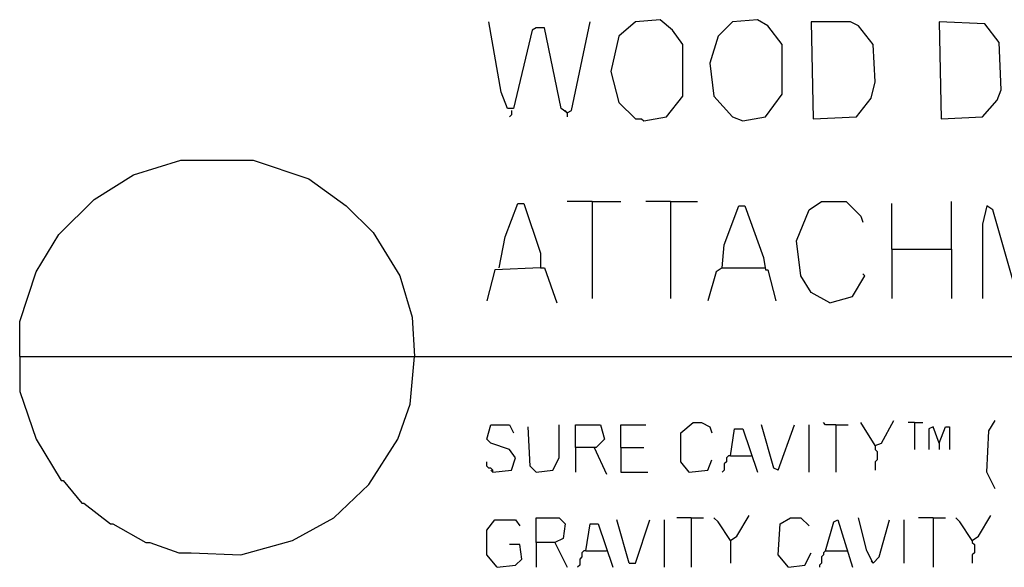
# Model space of a CAD drawing. Extents: x 0.16 to 7.56, y 0.46 to 9.88.
# Drawn here: x 0.97 to 2.41, y 1.29 to 2.1 of the extents above; entities that cross this region are included whole.
import ezdxf

# ---------------------------------------------------------------- set-up
doc = ezdxf.new("R2010")
doc.units = 0
doc.header["$MEASUREMENT"] = 0
doc.layers.add('PFV', color=7, linetype='Continuous')

msp = doc.modelspace()

# ---------------------------------------------------------------- linework, layer by layer
at = {"layer": 'PFV', "color": 0}
for points in [[(1.772727, 1.960606, 0), (1.763636, 1.966667, 0), (1.739394, 2.084848, 0), (1.727273, 2.084848, 0), (1.721212, 2.081818, 0), (1.693939, 1.966667, 0), (1.684848, 1.966667, 0), (1.675758, 1.990909, 0), (1.657576, 2.093939, 0)], [(1.772727, 1.960606, 0), (1.778788, 1.963636, 0), (1.806061, 2.093939, 0)], [(1.884848, 1.948485, 0), (1.918182, 1.954545, 0), (1.942424, 1.984848, 0), (1.942424, 2.060606, 0), (1.927273, 2.081818, 0), (1.909091, 2.09697, 0), (1.872727, 2.093939, 0), (1.848485, 2.072727, 0), (1.836364, 2.021212, 0), (1.848485, 1.975758, 0), (1.872727, 1.951515, 0), (1.881818, 1.951515, 0), (1.884848, 1.948485, 0)], [(2.030303, 1.948485, 0), (2.063636, 1.954545, 0), (2.087879, 1.987879, 0), (2.087879, 2.060606, 0), (2.066667, 2.087879, 0), (2.051515, 2.09697, 0), (2.015152, 2.093939, 0), (1.993939, 2.072727, 0), (1.981818, 2.033333, 0), (1.987879, 1.984848, 0), (2.015152, 1.954545, 0), (2.030303, 1.948485, 0)], [(2.133333, 1.951515, 0), (2.19697, 1.954545, 0), (2.218182, 1.981818, 0), (2.224242, 2.006061, 0), (2.221212, 2.060606, 0), (2.2, 2.087879, 0), (2.187879, 2.093939, 0), (2.130303, 2.093939, 0), (2.133333, 1.951515, 0)], [(2.321212, 1.951515, 0), (2.381818, 1.954545, 0), (2.40303, 1.978788, 0), (2.409091, 1.993939, 0), (2.406061, 2.063636, 0), (2.384848, 2.090909, 0), (2.318182, 2.093939, 0), (2.321212, 1.951515, 0)], [(1.690909, 1.963636, 0), (1.690909, 1.957576, 0), (1.687879, 1.954545, 0)], [(1.772727, 1.960606, 0), (1.769697, 1.963636, 0)], [(1.772727, 1.960606, 0), (1.772727, 1.954545, 0)], [(0.969697, 1.60303, 0), (0.969697, 1.654545, 0), (0.993939, 1.727273, 0), (1.027273, 1.781818, 0), (1.078788, 1.833333, 0), (1.136364, 1.869697, 0), (1.206061, 1.890909, 0), (1.312121, 1.890909, 0), (1.393939, 1.863636, 0), (1.448485, 1.824242, 0), (1.487879, 1.784848, 0), (1.527273, 1.721212, 0), (1.545455, 1.660606, 0), (1.548485, 1.60303, 0)], [(1.672727, 1.733333, 0), (1.681818, 1.778788, 0), (1.7, 1.827273, 0), (1.709091, 1.827273, 0), (1.733333, 1.754545, 0), (1.733333, 1.733333, 0), (1.666667, 1.730303, 0), (1.654545, 1.684848, 0)], [(1.809091, 1.830303, 0), (1.772727, 1.830303, 0)], [(1.809091, 1.830303, 0), (1.851515, 1.830303, 0)], [(1.809091, 1.830303, 0), (1.809091, 1.687879, 0)], [(1.924242, 1.830303, 0), (1.887879, 1.830303, 0)], [(1.924242, 1.830303, 0), (1.963636, 1.830303, 0)], [(1.924242, 1.830303, 0), (1.924242, 1.687879, 0)], [(2, 1.733333, 0), (2.00303, 1.766667, 0), (2.024242, 1.824242, 0), (2.033333, 1.824242, 0), (2.060606, 1.748485, 0), (2.063636, 1.730303, 0), (2.066667, 1.730303, 0), (2.078788, 1.684848, 0)], [(2.157576, 1.681818, 0), (2.130303, 1.69697, 0), (2.115152, 1.721212, 0), (2.109091, 1.772727, 0), (2.127273, 1.818182, 0), (2.145455, 1.830303, 0), (2.181818, 1.830303, 0), (2.20303, 1.809091, 0), (2.206061, 1.8, 0)], [(2.248485, 1.760606, 0), (2.248485, 1.827273, 0)], [(2.336364, 1.760606, 0), (2.336364, 1.830303, 0)], [(2.439394, 1.69697, 0), (2.427273, 1.712121, 0), (2.39697, 1.818182, 0), (2.387879, 1.824242, 0), (2.381818, 1.79697, 0), (2.381818, 1.687879, 0)], [(2.248485, 1.760606, 0), (2.336364, 1.760606, 0), (2.336364, 1.687879, 0)], [(2.248485, 1.760606, 0), (2.248485, 1.687879, 0)], [(1.733333, 1.733333, 0), (1.739394, 1.733333, 0), (1.757576, 1.681818, 0)], [(2, 1.733333, 0), (1.990909, 1.727273, 0), (1.978788, 1.684848, 0)], [(2, 1.733333, 0), (2.060606, 1.733333, 0)], [(2.060606, 1.733333, 0), (2.063636, 1.733333, 0)], [(2.157576, 1.681818, 0), (2.190909, 1.690909, 0), (2.209091, 1.721212, 0), (2.206061, 1.724242, 0)], [(0.969697, 1.60303, 0), (7.033333, 1.60303, 0)], [(0.969697, 1.60303, 0), (0.969697, 1.551515, 0), (0.993939, 1.481818, 0), (1.030303, 1.421212, 0), (1.033333, 1.421212, 0), (1.060606, 1.387879, 0), (1.063636, 1.387879, 0), (1.10303, 1.357576, 0), (1.106061, 1.357576, 0), (1.154545, 1.330303, 0), (1.160606, 1.330303, 0), (1.20303, 1.315152, 0), (1.221212, 1.315152, 0), (1.293939, 1.312121, 0), (1.369697, 1.333333, 0), (1.430303, 1.366667, 0), (1.481818, 1.415152, 0), (1.524242, 1.481818, 0), (1.542424, 1.533333, 0), (1.548485, 1.60303, 0)], [(1.663636, 1.433333, 0), (1.690909, 1.436364, 0), (1.69697, 1.454545, 0), (1.687879, 1.466667, 0), (1.660606, 1.475758, 0), (1.654545, 1.481818, 0), (1.660606, 1.50303, 0), (1.687879, 1.50303, 0), (1.693939, 1.490909, 0)], [(1.727273, 1.433333, 0), (1.751515, 1.436364, 0), (1.760606, 1.454545, 0), (1.760606, 1.50303, 0)], [(1.784848, 1.469697, 0), (1.784848, 1.50303, 0), (1.821212, 1.50303, 0), (1.827273, 1.481818, 0), (1.815152, 1.469697, 0), (1.784848, 1.469697, 0), (1.784848, 1.433333, 0)], [(1.851515, 1.469697, 0), (1.851515, 1.50303, 0), (1.887879, 1.50303, 0)], [(1.951515, 1.433333, 0), (1.939394, 1.448485, 0), (1.939394, 1.490909, 0), (1.957576, 1.506061, 0), (1.969697, 1.506061, 0), (1.981818, 1.5, 0), (1.984848, 1.490909, 0)], [(2.081818, 1.436364, 0), (2.075758, 1.439394, 0), (2.057576, 1.50303, 0)], [(2.081818, 1.436364, 0), (2.106061, 1.50303, 0)], [(2.127273, 1.433333, 0), (2.127273, 1.50303, 0)], [(2.166667, 1.50303, 0), (2.151515, 1.50303, 0), (2.148485, 1.506061, 0)], [(2.166667, 1.50303, 0), (2.184848, 1.50303, 0)], [(2.166667, 1.50303, 0), (2.166667, 1.433333, 0)], [(2.224242, 1.472727, 0), (2.20303, 1.506061, 0)], [(2.224242, 1.472727, 0), (2.233333, 1.475758, 0), (2.251515, 1.509091, 0)], [(2.281818, 1.506061, 0), (2.272727, 1.506061, 0)], [(2.281818, 1.506061, 0), (2.293939, 1.506061, 0)], [(2.281818, 1.506061, 0), (2.281818, 1.466667, 0)], [(2.4, 1.409091, 0), (2.387879, 1.433333, 0), (2.390909, 1.493939, 0), (2.4, 1.509091, 0)], [(1.727273, 1.433333, 0), (1.718182, 1.442424, 0), (1.715152, 1.5, 0)], [(2.012121, 1.457576, 0), (2.018182, 1.49697, 0), (2.030303, 1.49697, 0), (2.051515, 1.433333, 0)], [(2.318182, 1.475758, 0), (2.309091, 1.5, 0), (2.30303, 1.49697, 0), (2.30303, 1.466667, 0)], [(2.318182, 1.475758, 0), (2.327273, 1.5, 0), (2.333333, 1.5, 0), (2.333333, 1.466667, 0)], [(2.318182, 1.475758, 0), (2.318182, 1.466667, 0)], [(1.812121, 1.469697, 0), (1.830303, 1.430303, 0)], [(1.851515, 1.469697, 0), (1.884848, 1.469697, 0)], [(1.851515, 1.469697, 0), (1.851515, 1.433333, 0), (1.890909, 1.433333, 0)], [(2.224242, 1.472727, 0), (2.224242, 1.466667, 0), (2.227273, 1.463636, 0), (2.227273, 1.451515, 0), (2.224242, 1.448485, 0), (2.224242, 1.436364, 0)], [(1.663636, 1.433333, 0), (1.663636, 1.436364, 0), (1.660606, 1.439394, 0), (1.657576, 1.439394, 0), (1.654545, 1.442424, 0), (1.654545, 1.448485, 0)], [(1.951515, 1.433333, 0), (1.978788, 1.436364, 0), (1.984848, 1.451515, 0)], [(2.012121, 1.457576, 0), (2.009091, 1.457576, 0), (2.006061, 1.454545, 0), (2.006061, 1.448485, 0), (2.00303, 1.445455, 0), (2.00303, 1.436364, 0), (2, 1.433333, 0)], [(2.012121, 1.457576, 0), (2.042424, 1.457576, 0)], [(1.663636, 1.433333, 0), (1.660606, 1.436364, 0)], [(1.951515, 1.433333, 0), (1.948485, 1.436364, 0)], [(1.669697, 1.293939, 0), (1.654545, 1.312121, 0), (1.654545, 1.348485, 0), (1.666667, 1.363636, 0), (1.69697, 1.363636, 0), (1.70303, 1.354545, 0)], [(1.727273, 1.330303, 0), (1.727273, 1.366667, 0), (1.760606, 1.366667, 0), (1.769697, 1.357576, 0), (1.766667, 1.336364, 0), (1.754545, 1.330303, 0), (1.727273, 1.330303, 0), (1.727273, 1.293939, 0)], [(1.8, 1.318182, 0), (1.806061, 1.357576, 0), (1.818182, 1.357576, 0), (1.839394, 1.293939, 0)], [(1.863636, 1.3, 0), (1.845455, 1.363636, 0)], [(1.863636, 1.3, 0), (1.872727, 1.3, 0), (1.893939, 1.363636, 0)], [(1.915152, 1.293939, 0), (1.915152, 1.363636, 0)], [(1.954545, 1.366667, 0), (1.933333, 1.366667, 0)], [(1.954545, 1.366667, 0), (1.972727, 1.366667, 0)], [(1.954545, 1.366667, 0), (1.954545, 1.293939, 0)], [(2.012121, 1.333333, 0), (1.993939, 1.360606, 0), (1.987879, 1.366667, 0)], [(2.012121, 1.333333, 0), (2.021212, 1.339394, 0), (2.039394, 1.369697, 0)], [(2.09697, 1.293939, 0), (2.081818, 1.312121, 0), (2.084848, 1.357576, 0), (2.1, 1.366667, 0), (2.115152, 1.366667, 0), (2.127273, 1.354545, 0)], [(2.151515, 1.318182, 0), (2.163636, 1.360606, 0), (2.169697, 1.363636, 0), (2.190909, 1.293939, 0)], [(2.221212, 1.3, 0), (2.212121, 1.318182, 0), (2.2, 1.366667, 0)], [(2.221212, 1.3, 0), (2.230303, 1.309091, 0), (2.245455, 1.363636, 0)], [(2.266667, 1.3, 0), (2.266667, 1.363636, 0)], [(2.309091, 1.366667, 0), (2.287879, 1.366667, 0)], [(2.309091, 1.366667, 0), (2.327273, 1.366667, 0)], [(2.309091, 1.366667, 0), (2.309091, 1.293939, 0)], [(2.366667, 1.333333, 0), (2.348485, 1.360606, 0), (2.342424, 1.366667, 0)], [(2.366667, 1.333333, 0), (2.375758, 1.339394, 0), (2.393939, 1.369697, 0)], [(1.754545, 1.330303, 0), (1.772727, 1.293939, 0)], [(2.012121, 1.333333, 0), (2.012121, 1.3, 0)], [(2.366667, 1.333333, 0), (2.366667, 1.330303, 0), (2.369697, 1.327273, 0), (2.369697, 1.315152, 0), (2.366667, 1.312121, 0), (2.366667, 1.3, 0)], [(1.669697, 1.293939, 0), (1.69697, 1.29697, 0), (1.706061, 1.306061, 0), (1.70303, 1.327273, 0), (1.687879, 1.327273, 0)], [(1.8, 1.318182, 0), (1.79697, 1.318182, 0), (1.793939, 1.315152, 0), (1.793939, 1.309091, 0), (1.790909, 1.306061, 0), (1.790909, 1.29697, 0), (1.787879, 1.293939, 0)], [(1.8, 1.318182, 0), (1.830303, 1.318182, 0)], [(2.09697, 1.293939, 0), (2.121212, 1.29697, 0), (2.130303, 1.315152, 0)], [(2.151515, 1.318182, 0), (2.148485, 1.315152, 0), (2.148485, 1.312121, 0), (2.145455, 1.309091, 0), (2.145455, 1.3, 0), (2.142424, 1.29697, 0), (2.142424, 1.293939, 0)], [(2.151515, 1.318182, 0), (2.181818, 1.318182, 0)], [(2.181818, 1.318182, 0), (2.184848, 1.318182, 0)], [(2.221212, 1.3, 0), (2.218182, 1.30303, 0)]]:
    msp.add_polyline3d(points, dxfattribs=at)

doc.saveas('drawing.dxf')
